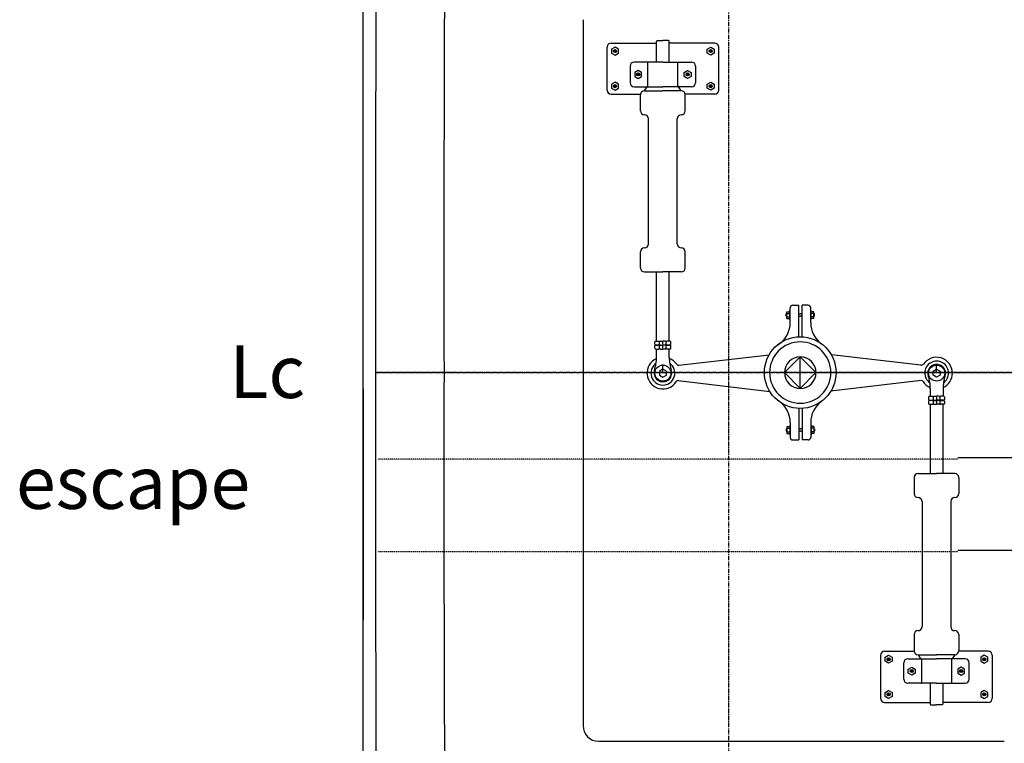
# Model space of a CAD drawing. Extents: x 15882 to 34221, y 26599 to 38368.
# Drawn here: x 15882 to 17756, y 28984 to 30361 of the extents above; entities that cross this region are included whole.
import ezdxf

# ---------------------------------------------------------------- set-up
doc = ezdxf.new("R2010")
doc.units = 0
doc.header["$LTSCALE"] = 0.05
doc.linetypes.add('ACAD_ISO03W100', pattern=[30, 12, -18])
doc.linetypes.add('CENTER', pattern=[50.8, 31.75, -6.35, 6.35, -6.35])
doc.layers.get('0').update_dxf_attribs({"linetype": 'CONTINUOUS'})
doc.styles.add('SANSSERIFBOLDOBLIQUE', font='sasbo___.pfb', dxfattribs={"height": 0.05})

msp = doc.modelspace()

# ---------------------------------------------------------------- linework, layer by layer
at = {"linetype": 'CENTER', "ltscale": 5}
for p, q in [((17232, 26894.3), (17232, 32453.5)), ((34074.3, 29689.2), (16559.3, 29689.2)), ((16559.3, 29689.2), (31909.3, 29689.2))]:
    msp.add_line(p, q, dxfattribs=at)
for p, q in [((16536, 27096.1), (16536, 32282.2)), ((16954.3, 30360.6), (16954.3, 29017.7)), ((17007.6, 30316.2), (17094.1, 30316.2)), ((17007.6, 30316.2), (17094.1, 30316.2)), ((17094.1, 30279.9), (17094.1, 30319.4)), ((17094.1, 30279.9), (17094.1, 30319.4)), ((17095.6, 30320.9), (17106.3, 30320.9)), ((17095.6, 30320.9), (17106.3, 30320.9)), ((17116.9, 30320.9), (17106.3, 30320.9)), ((17116.9, 30320.9), (17106.3, 30320.9)), ((17118.4, 30279.9), (17118.4, 30319.4)), ((17118.4, 30279.9), (17118.4, 30319.4)), ((17205, 30316.2), (17118.4, 30316.2)), ((17205, 30316.2), (17118.4, 30316.2)), ((17000, 30226.6), (17000, 30308.5)), ((17000, 30226.6), (17000, 30308.5)), ((17015.2, 30308.5), (17008.6, 30304.7)), ((17015.2, 30308.5), (17008.6, 30304.7)), ((17008.6, 30304.7), (17008.6, 30297.1)), ((17008.6, 30304.7), (17008.6, 30297.1)), ((17008.6, 30297.1), (17015.2, 30293.3)), ((17008.6, 30297.1), (17015.2, 30293.3)), ((17012.2, 30300.9), (17018.2, 30300.9)), ((17012.2, 30300.9), (17018.2, 30300.9)), ((17012.2, 30300.9), (17018.2, 30300.9)), ((17012.2, 30300.9), (17018.2, 30300.9)), ((17021.8, 30304.7), (17015.2, 30308.5)), ((17021.8, 30304.7), (17015.2, 30308.5)), ((17015.2, 30298), (17015.2, 30303.9)), ((17015.2, 30298), (17015.2, 30303.9)), ((17015.2, 30298), (17015.2, 30303.9)), ((17015.2, 30298), (17015.2, 30303.9)), ((17015.2, 30293.3), (17021.8, 30297.1)), ((17015.2, 30293.3), (17021.8, 30297.1)), ((17021.8, 30297.1), (17021.8, 30304.7)), ((17021.8, 30297.1), (17021.8, 30304.7)), ((17190.8, 30304.7), (17197.3, 30308.5)), ((17190.8, 30304.7), (17197.3, 30308.5)), ((17190.8, 30297.1), (17190.8, 30304.7)), ((17190.8, 30297.1), (17190.8, 30304.7)), ((17197.3, 30293.3), (17190.8, 30297.1)), ((17197.3, 30293.3), (17190.8, 30297.1)), ((17200.3, 30300.9), (17194.4, 30300.9)), ((17200.3, 30300.9), (17194.4, 30300.9)), ((17200.3, 30300.9), (17194.4, 30300.9)), ((17200.3, 30300.9), (17194.4, 30300.9)), ((17197.3, 30308.5), (17203.9, 30304.7)), ((17197.3, 30308.5), (17203.9, 30304.7)), ((17197.3, 30298), (17197.3, 30303.9)), ((17197.3, 30298), (17197.3, 30303.9)), ((17197.3, 30298), (17197.3, 30303.9)), ((17197.3, 30298), (17197.3, 30303.9)), ((17203.9, 30297.1), (17197.3, 30293.3)), ((17203.9, 30297.1), (17197.3, 30293.3)), ((17203.9, 30304.7), (17203.9, 30297.1)), ((17203.9, 30304.7), (17203.9, 30297.1)), ((17212.6, 30226.6), (17212.6, 30308.5)), ((17212.6, 30226.6), (17212.6, 30308.5)), ((17106.3, 30279.9), (17051.6, 30279.9)), ((17106.3, 30279.9), (17051.6, 30279.9)), ((17077.7, 30234.8), (17077.7, 30278.4)), ((17077.7, 30234.8), (17077.7, 30278.4)), ((17106.3, 30279.9), (17160.9, 30279.9)), ((17106.3, 30279.9), (17160.9, 30279.9)), ((17134.8, 30234.8), (17134.8, 30278.4)), ((17134.8, 30234.8), (17134.8, 30278.4)), ((17044, 30272.3), (17044, 30240.8)), ((17044, 30272.3), (17044, 30240.8)), ((17059.2, 30264.2), (17052.6, 30260.4)), ((17059.2, 30264.2), (17052.6, 30260.4)), ((17052.6, 30260.4), (17052.6, 30252.8)), ((17052.6, 30260.4), (17052.6, 30252.8)), ((17056.3, 30256.6), (17062.2, 30256.6)), ((17059.2, 30256.6), (17056.3, 30256.6)), ((17056.3, 30256.6), (17062.2, 30256.6)), ((17059.2, 30256.6), (17056.3, 30256.6)), ((17065.8, 30260.4), (17059.2, 30264.2)), ((17065.8, 30260.4), (17059.2, 30264.2)), ((17059.2, 30253.6), (17059.2, 30259.5)), ((17059.2, 30259.5), (17059.2, 30253.6)), ((17059.2, 30253.6), (17059.2, 30259.5)), ((17059.2, 30259.5), (17059.2, 30253.6)), ((17065.8, 30252.8), (17065.8, 30260.4)), ((17065.8, 30252.8), (17065.8, 30260.4)), ((17146.7, 30260.4), (17153.3, 30264.2)), ((17146.7, 30260.4), (17153.3, 30264.2)), ((17146.7, 30252.8), (17146.7, 30260.4)), ((17146.7, 30252.8), (17146.7, 30260.4)), ((17156.3, 30256.6), (17150.4, 30256.6)), ((17156.3, 30256.6), (17150.4, 30256.6)), ((17153.3, 30264.2), (17159.9, 30260.4)), ((17153.3, 30264.2), (17159.9, 30260.4)), ((17153.3, 30259.5), (17153.3, 30253.6)), ((17153.3, 30253.6), (17153.3, 30259.5)), ((17153.3, 30259.5), (17153.3, 30253.6)), ((17153.3, 30253.6), (17153.3, 30259.5)), ((17153.3, 30256.6), (17156.3, 30256.6)), ((17153.3, 30256.6), (17156.3, 30256.6)), ((17159.9, 30260.4), (17159.9, 30252.8)), ((17159.9, 30260.4), (17159.9, 30252.8)), ((17168.5, 30272.3), (17168.5, 30240.8)), ((17168.5, 30272.3), (17168.5, 30240.8)), ((17015.2, 30241.8), (17008.6, 30238)), ((17015.2, 30241.8), (17008.6, 30238)), ((17008.6, 30238), (17008.6, 30230.4)), ((17008.6, 30238), (17008.6, 30230.4)), ((17021.8, 30238), (17015.2, 30241.8)), ((17021.8, 30238), (17015.2, 30241.8)), ((17015.2, 30231.2), (17015.2, 30237.2)), ((17015.2, 30231.2), (17015.2, 30237.2)), ((17021.8, 30230.4), (17021.8, 30238)), ((17021.8, 30230.4), (17021.8, 30238)), ((17052.6, 30252.8), (17059.2, 30249)), ((17052.6, 30252.8), (17059.2, 30248.9)), ((17059.2, 30249), (17065.8, 30252.8)), ((17059.2, 30248.9), (17065.8, 30252.8)), ((17153.3, 30249), (17146.7, 30252.8)), ((17153.3, 30248.9), (17146.7, 30252.8)), ((17159.9, 30252.8), (17153.3, 30249)), ((17159.9, 30252.8), (17153.3, 30248.9)), ((17190.8, 30238), (17197.3, 30241.8)), ((17190.8, 30238), (17197.3, 30241.8)), ((17190.8, 30230.4), (17190.8, 30238)), ((17190.8, 30230.4), (17190.8, 30238)), ((17197.3, 30241.8), (17203.9, 30238)), ((17197.3, 30241.8), (17203.9, 30238)), ((17197.3, 30231.2), (17197.3, 30237.2)), ((17197.3, 30231.2), (17197.3, 30237.2)), ((17203.9, 30238), (17203.9, 30230.4)), ((17203.9, 30238), (17203.9, 30230.4)), ((17007.6, 30219), (17063.7, 30219)), ((17007.6, 30219), (17063.7, 30219)), ((17008.6, 30230.4), (17015.2, 30226.6)), ((17008.6, 30230.4), (17015.2, 30226.6)), ((17012.2, 30234.2), (17018.2, 30234.2)), ((17012.2, 30234.2), (17018.2, 30234.2)), ((17015.2, 30226.6), (17021.8, 30230.4)), ((17015.2, 30226.6), (17021.8, 30230.4)), ((17051.6, 30233.2), (17106.3, 30233.2)), ((17051.6, 30233.2), (17106.3, 30233.2)), ((17063.7, 30187.4), (17063.7, 30217.9)), ((17063.7, 30187.4), (17063.7, 30217.9)), ((17071.3, 30225.5), (17076.2, 30233.2)), ((17071.3, 30225.5), (17076.2, 30233.2)), ((17071.3, 30225.5), (17106.3, 30225.5)), ((17071.3, 30225.5), (17106.3, 30225.5)), ((17160.9, 30233.2), (17106.3, 30233.2)), ((17160.9, 30233.2), (17106.3, 30233.2)), ((17141.3, 30225.5), (17106.3, 30225.5)), ((17141.3, 30225.5), (17106.3, 30225.5)), ((17141.3, 30225.5), (17136.3, 30233.2)), ((17141.3, 30225.5), (17136.3, 30233.2)), ((17205, 30219), (17148.9, 30219)), ((17205, 30219), (17148.9, 30219)), ((17148.9, 30187.4), (17148.9, 30217.9)), ((17148.9, 30187.4), (17148.9, 30217.9)), ((17197.3, 30226.6), (17190.8, 30230.4)), ((17197.3, 30226.6), (17190.8, 30230.4)), ((17200.3, 30234.2), (17194.4, 30234.2)), ((17200.3, 30234.2), (17194.4, 30234.2)), ((17203.9, 30230.4), (17197.3, 30226.6)), ((17203.9, 30230.4), (17197.3, 30226.6)), ((17071.3, 30179.8), (17071.3, 30179.8)), ((17071.3, 30179.8), (17071.3, 30179.8)), ((17078.9, 29934.1), (17078.9, 30172.2)), ((17133.7, 29934.1), (17133.7, 30172.2)), ((17141.3, 30179.8), (17141.3, 30179.8)), ((17141.3, 30179.8), (17141.3, 30179.8)), ((17063.7, 29888.4), (17063.7, 29918.9)), ((17063.7, 29888.4), (17063.7, 29918.9)), ((17071.3, 29926.5), (17071.3, 29926.5)), ((17071.3, 29926.5), (17071.3, 29926.5)), ((17141.3, 29926.5), (17141.3, 29926.5)), ((17141.3, 29926.5), (17141.3, 29926.5)), ((17148.9, 29888.4), (17148.9, 29918.9)), ((17148.9, 29888.4), (17148.9, 29918.9)), ((17071.3, 29880.8), (17106.3, 29880.8)), ((17071.3, 29880.8), (17106.3, 29880.8)), ((17094.1, 29749.1), (17094.1, 29880.8)), ((17141.3, 29880.8), (17106.3, 29880.8)), ((17141.3, 29880.8), (17106.3, 29880.8)), ((17118.4, 29749.1), (17118.4, 29880.8)), ((17348.5, 29807.3), (17347.7, 29807.3)), ((17347.7, 29790), (17347.7, 29807.3)), ((17348.5, 29789.9), (17348.5, 29807.3)), ((17348.7, 29784.3), (17348.7, 29812.4)), ((17353.7, 29817.4), (17365.2, 29817.4)), ((17365.2, 29757.3), (17365.2, 29817.4)), ((17382.8, 29817.4), (17371.2, 29817.4)), ((17371.2, 29757.3), (17371.2, 29817.4)), ((17387.8, 29784.3), (17387.8, 29812.4)), ((17387.9, 29807.3), (17388.7, 29807.3)), ((17387.9, 29789.9), (17387.9, 29807.3)), ((17388.7, 29790), (17388.7, 29807.3)), ((17341.3, 29796.3), (17341.3, 29800.8)), ((17341.3, 29800.8), (17342.6, 29800.8)), ((17341.3, 29796.3), (17342.6, 29796.3)), ((17342.6, 29792), (17342.6, 29804.7)), ((17342.6, 29804.7), (17347.7, 29804.7)), ((17342.6, 29801.5), (17347.7, 29801.5)), ((17342.6, 29795.2), (17347.7, 29795.2)), ((17342.6, 29792), (17347.7, 29792)), ((17348.5, 29790), (17347.7, 29790)), ((17365.2, 29800.8), (17368.2, 29800.8)), ((17365.2, 29796.3), (17368.2, 29796.3)), ((17371.2, 29800.8), (17368.2, 29800.8)), ((17371.2, 29796.3), (17368.2, 29796.3)), ((17387.9, 29790), (17388.7, 29790)), ((17393.8, 29804.7), (17388.7, 29804.7)), ((17393.8, 29801.5), (17388.7, 29801.5)), ((17393.8, 29795.2), (17388.7, 29795.2)), ((17393.8, 29792), (17388.7, 29792)), ((17393.8, 29792), (17393.8, 29804.7)), ((17395.1, 29800.8), (17393.8, 29800.8)), ((17395.1, 29796.3), (17393.8, 29796.3)), ((17395.1, 29796.3), (17395.1, 29800.8)), ((17092.6, 29749.1), (17098.4, 29749.1)), ((17092.6, 29749.1), (17098.4, 29749.1)), ((17101.5, 29749.1), (17106.3, 29749.1)), ((17101.5, 29749.1), (17106.3, 29749.1)), ((17111.1, 29749.1), (17106.3, 29749.1)), ((17111.1, 29749.1), (17106.3, 29749.1)), ((17120, 29749.1), (17114.1, 29749.1)), ((17120, 29749.1), (17114.1, 29749.1)), ((17091.1, 29743.2), (17091.1, 29747.6)), ((17091.1, 29743.2), (17091.1, 29747.6)), ((17091.1, 29735.4), (17091.1, 29739.8)), ((17091.1, 29735.4), (17091.1, 29739.8)), ((17092.6, 29741.7), (17092.3, 29741.7)), ((17092.6, 29741.7), (17092.3, 29741.7)), ((17098.4, 29741.7), (17092.6, 29741.7)), ((17098.4, 29741.7), (17092.6, 29741.7)), ((17092.6, 29741.3), (17098.4, 29741.3)), ((17092.6, 29741.3), (17098.4, 29741.3)), ((17092.6, 29733.9), (17098.4, 29733.9)), ((17092.6, 29733.9), (17098.4, 29733.9)), ((17094.1, 29718.3), (17094.1, 29733.9)), ((17099.9, 29743.2), (17099.9, 29747.6)), ((17099.9, 29735.4), (17099.9, 29739.8)), ((17100, 29743.2), (17100, 29747.6)), ((17100, 29735.4), (17100, 29739.8)), ((17101.5, 29741.7), (17106.3, 29741.7)), ((17101.5, 29741.7), (17106.3, 29741.7)), ((17101.5, 29741.3), (17106.3, 29741.3)), ((17101.5, 29741.3), (17106.3, 29741.3)), ((17101.5, 29733.9), (17106.3, 29733.9)), ((17101.5, 29733.9), (17106.3, 29733.9)), ((17106.3, 29743.2), (17106.3, 29747.6)), ((17106.3, 29743.2), (17106.3, 29747.6)), ((17106.3, 29743.2), (17106.3, 29747.6)), ((17106.3, 29743.2), (17106.3, 29747.6)), ((17111.1, 29741.7), (17106.3, 29741.7)), ((17111.1, 29741.7), (17106.3, 29741.7)), ((17111.1, 29741.3), (17106.3, 29741.3)), ((17111.1, 29741.3), (17106.3, 29741.3)), ((17106.3, 29735.4), (17106.3, 29739.8)), ((17106.3, 29735.4), (17106.3, 29739.8)), ((17106.3, 29735.4), (17106.3, 29739.8)), ((17106.3, 29735.4), (17106.3, 29739.8)), ((17111.1, 29733.9), (17106.3, 29733.9)), ((17111.1, 29733.9), (17106.3, 29733.9)), ((17112.6, 29743.2), (17112.6, 29747.6)), ((17112.6, 29743.2), (17112.6, 29747.6)), ((17112.6, 29735.4), (17112.6, 29739.8)), ((17112.6, 29735.4), (17112.6, 29739.8)), ((17114.1, 29741.7), (17120, 29741.7)), ((17114.1, 29741.7), (17120, 29741.7)), ((17120, 29741.3), (17114.1, 29741.3)), ((17120, 29741.3), (17114.1, 29741.3)), ((17120, 29733.9), (17114.1, 29733.9)), ((17120, 29733.9), (17114.1, 29733.9)), ((17118.4, 29718.3), (17118.4, 29733.9)), ((17120, 29741.7), (17120.3, 29741.7)), ((17120, 29741.7), (17120.3, 29741.7)), ((17121.5, 29743.2), (17121.5, 29747.6)), ((17121.5, 29743.2), (17121.5, 29747.6)), ((17121.5, 29735.4), (17121.5, 29739.8)), ((17121.5, 29735.4), (17121.5, 29739.8)), ((17136.6, 29703.1), (17308.6, 29723)), ((17367.8, 29719.2), (17337.8, 29689.2)), ((17367.8, 29659.2), (17367.8, 29719.2)), ((17367.8, 29719.2), (17397.8, 29689.2)), ((17597.2, 29703.1), (17427.2, 29722.7)), ((17106.3, 29695.8), (17099.7, 29692)), ((17106.3, 29688.2), (17106.3, 29704.9)), ((17112.9, 29692), (17106.3, 29695.8)), ((17620.9, 29692), (17627.5, 29695.8)), ((17627.5, 29688.2), (17627.5, 29704.9)), ((17627.5, 29695.8), (17634.1, 29692)), ((17099.7, 29692), (17099.7, 29684.4)), ((17099.7, 29684.4), (17106.3, 29680.6)), ((17106.3, 29680.6), (17112.9, 29684.4)), ((17112.9, 29684.4), (17112.9, 29692)), ((17135.6, 29674.1), (17309.7, 29653.5)), ((17367.8, 29659.2), (17337.8, 29689.2)), ((17367.8, 29659.2), (17397.8, 29689.2)), ((17598.2, 29674.1), (17426.1, 29653.7)), ((17620.9, 29684.4), (17620.9, 29692)), ((17627.5, 29680.6), (17620.9, 29684.4)), ((17634.1, 29684.4), (17627.5, 29680.6)), ((17634.1, 29692), (17634.1, 29684.4)), ((16536, 29658.5), (16536, 29218.8)), ((17615.3, 29658.2), (17615.3, 29644.1)), ((17639.7, 29658.2), (17639.7, 29644.1)), ((17611.9, 29642.6), (17611.9, 29638.2)), ((17611.9, 29642.6), (17611.9, 29638.2)), ((17613.4, 29636.3), (17613.1, 29636.3)), ((17613.4, 29636.3), (17613.1, 29636.3)), ((17613.4, 29644.1), (17619.2, 29644.1)), ((17613.4, 29644.1), (17619.2, 29644.1)), ((17613.4, 29636.7), (17619.3, 29636.7)), ((17613.4, 29636.7), (17619.3, 29636.7)), ((17619.3, 29636.3), (17613.4, 29636.3)), ((17619.3, 29636.3), (17613.4, 29636.3)), ((17620.8, 29642.6), (17620.8, 29638.2)), ((17620.8, 29642.6), (17620.8, 29638.2)), ((17622.3, 29644.1), (17627.1, 29644.1)), ((17622.3, 29644.1), (17627.1, 29644.1)), ((17622.3, 29636.7), (17627.1, 29636.7)), ((17622.3, 29636.7), (17627.1, 29636.7)), ((17622.3, 29636.3), (17627.1, 29636.3)), ((17622.3, 29636.3), (17627.1, 29636.3)), ((17631.9, 29644.1), (17627.1, 29644.1)), ((17631.9, 29644.1), (17627.1, 29644.1)), ((17627.1, 29642.6), (17627.1, 29638.2)), ((17627.1, 29642.6), (17627.1, 29638.2)), ((17627.1, 29642.6), (17627.1, 29638.2)), ((17627.1, 29642.6), (17627.1, 29638.2)), ((17631.9, 29636.7), (17627.1, 29636.7)), ((17631.9, 29636.7), (17627.1, 29636.7)), ((17631.9, 29636.3), (17627.1, 29636.3)), ((17631.9, 29636.3), (17627.1, 29636.3)), ((17633.4, 29642.6), (17633.4, 29638.2)), ((17633.4, 29642.6), (17633.4, 29638.2)), ((17640.8, 29644.1), (17635, 29644.1)), ((17640.8, 29644.1), (17635, 29644.1)), ((17640.8, 29636.7), (17635, 29636.7)), ((17640.8, 29636.7), (17635, 29636.7)), ((17635, 29636.3), (17640.8, 29636.3)), ((17635, 29636.3), (17640.8, 29636.3)), ((17640.8, 29636.3), (17641.1, 29636.3)), ((17640.8, 29636.3), (17641.1, 29636.3)), ((17642.3, 29642.6), (17642.3, 29638.2)), ((17642.3, 29642.6), (17642.3, 29638.2)), ((17365.2, 29621), (17365.2, 29561)), ((17371.2, 29621), (17371.2, 29561)), ((17611.9, 29634.8), (17611.9, 29630.4)), ((17611.9, 29634.8), (17611.9, 29630.4)), ((17613.4, 29628.9), (17619.3, 29628.9)), ((17613.4, 29628.9), (17619.3, 29628.9)), ((17614.9, 29628.9), (17614.9, 29497.1)), ((17620.8, 29634.8), (17620.8, 29630.4)), ((17620.8, 29634.8), (17620.8, 29630.4)), ((17622.3, 29628.9), (17627.1, 29628.9)), ((17622.3, 29628.9), (17627.1, 29628.9)), ((17627.1, 29634.8), (17627.1, 29630.4)), ((17627.1, 29634.8), (17627.1, 29630.4)), ((17627.1, 29634.8), (17627.1, 29630.4)), ((17627.1, 29634.8), (17627.1, 29630.4)), ((17631.9, 29628.9), (17627.1, 29628.9)), ((17631.9, 29628.9), (17627.1, 29628.9)), ((17633.4, 29634.8), (17633.4, 29630.4)), ((17633.4, 29634.8), (17633.4, 29630.4)), ((17640.8, 29628.9), (17635, 29628.9)), ((17640.8, 29628.9), (17635, 29628.9)), ((17639.3, 29628.9), (17639.3, 29497.1)), ((17642.3, 29634.8), (17642.3, 29630.4)), ((17642.3, 29634.8), (17642.3, 29630.4)), ((17341.3, 29582), (17341.3, 29577.5)), ((17341.3, 29582), (17342.6, 29582)), ((17342.6, 29586.4), (17342.6, 29573.6)), ((17342.6, 29586.4), (17347.7, 29586.4)), ((17342.6, 29583.2), (17347.7, 29583.2)), ((17348.5, 29588.4), (17347.7, 29588.4)), ((17347.7, 29588.4), (17347.7, 29571)), ((17348.5, 29588.5), (17348.5, 29571)), ((17348.7, 29594), (17348.7, 29566)), ((17365.2, 29582), (17368.2, 29582)), ((17371.2, 29582), (17368.2, 29582)), ((17387.8, 29594), (17387.8, 29566)), ((17387.9, 29588.5), (17387.9, 29571)), ((17387.9, 29588.4), (17388.7, 29588.4)), ((17388.7, 29588.4), (17388.7, 29571)), ((17393.8, 29586.4), (17388.7, 29586.4)), ((17393.8, 29583.2), (17388.7, 29583.2)), ((17393.8, 29586.4), (17393.8, 29573.6)), ((17395.1, 29582), (17393.8, 29582)), ((17395.1, 29582), (17395.1, 29577.5)), ((17341.3, 29577.5), (17342.6, 29577.5)), ((17342.6, 29576.8), (17347.7, 29576.8)), ((17342.6, 29573.6), (17347.7, 29573.6)), ((17348.5, 29571), (17347.7, 29571)), ((17365.2, 29577.5), (17368.2, 29577.5)), ((17371.2, 29577.5), (17368.2, 29577.5)), ((17387.9, 29571), (17388.7, 29571)), ((17393.8, 29576.8), (17388.7, 29576.8)), ((17393.8, 29573.6), (17388.7, 29573.6)), ((17395.1, 29577.5), (17393.8, 29577.5)), ((17353.7, 29561), (17365.2, 29561)), ((17382.8, 29561), (17371.2, 29561)), ((18359.2, 29526.9), (17667.7, 29526.9)), ((17584.5, 29489.5), (17584.5, 29459.1)), ((17584.5, 29489.5), (17584.5, 29459.1)), ((17592.1, 29497.1), (17627.1, 29497.1)), ((17592.1, 29497.1), (17627.1, 29497.1)), ((17662.1, 29497.1), (17627.1, 29497.1)), ((17662.1, 29497.1), (17627.1, 29497.1)), ((17669.7, 29489.5), (17669.7, 29459.1)), ((17669.7, 29489.5), (17669.7, 29459.1)), ((17592.1, 29451.5), (17592.1, 29451.5)), ((17592.1, 29451.5), (17592.1, 29451.5)), ((17662.1, 29451.5), (17662.1, 29451.5)), ((17662.1, 29451.5), (17662.1, 29451.5)), ((17599.7, 29443.9), (17599.7, 29205.8)), ((17654.5, 29443.9), (17654.5, 29205.8)), ((18359.2, 29350.5), (17667.7, 29350.5)), ((17584.5, 29190.6), (17584.5, 29160.1)), ((17584.5, 29190.6), (17584.5, 29160.1)), ((17592.1, 29198.2), (17592.1, 29198.2)), ((17592.1, 29198.2), (17592.1, 29198.2)), ((17662.1, 29198.2), (17662.1, 29198.2)), ((17662.1, 29198.2), (17662.1, 29198.2)), ((17669.7, 29190.6), (17669.7, 29160.1)), ((17669.7, 29190.6), (17669.7, 29160.1)), ((17520.8, 29151.4), (17520.8, 29069.4)), ((17520.8, 29151.4), (17520.8, 29069.4)), ((17528.4, 29159), (17584.5, 29159)), ((17528.4, 29159), (17584.5, 29159)), ((17529.4, 29147.6), (17536, 29151.4)), ((17529.5, 29147.6), (17536, 29151.4)), ((17536, 29151.4), (17542.6, 29147.6)), ((17536, 29151.4), (17542.6, 29147.6)), ((17592.1, 29152.5), (17627.1, 29152.5)), ((17592.1, 29152.5), (17597, 29144.7)), ((17592.1, 29152.5), (17627.1, 29152.5)), ((17592.1, 29152.5), (17597, 29144.7)), ((17662.1, 29152.5), (17627.1, 29152.5)), ((17662.1, 29152.5), (17627.1, 29152.5)), ((17662.1, 29152.5), (17657.2, 29144.7)), ((17662.1, 29152.5), (17657.2, 29144.7)), ((17725.8, 29159), (17669.7, 29159)), ((17725.8, 29159), (17669.7, 29159)), ((17718.2, 29151.4), (17711.6, 29147.6)), ((17718.2, 29151.4), (17711.6, 29147.6)), ((17724.8, 29147.6), (17718.2, 29151.4)), ((17724.8, 29147.6), (17718.2, 29151.4)), ((17733.4, 29151.4), (17733.4, 29069.4)), ((17733.4, 29151.4), (17733.4, 29069.4)), ((17529.4, 29140), (17529.4, 29147.6)), ((17536, 29136.2), (17529.4, 29140)), ((17529.5, 29140), (17529.5, 29147.6)), ((17536, 29136.2), (17529.5, 29140)), ((17533.1, 29143.8), (17539, 29143.8)), ((17533.1, 29143.8), (17539, 29143.8)), ((17536, 29146.7), (17536, 29140.8)), ((17536, 29146.7), (17536, 29140.8)), ((17542.6, 29140), (17536, 29136.2)), ((17542.6, 29140), (17536, 29136.2)), ((17542.6, 29147.6), (17542.6, 29140)), ((17542.6, 29147.6), (17542.6, 29140)), ((17564.8, 29105.7), (17564.8, 29137.1)), ((17564.8, 29105.7), (17564.8, 29137.1)), ((17572.5, 29144.7), (17627.1, 29144.7)), ((17572.5, 29144.7), (17627.1, 29144.7)), ((17598.6, 29143.2), (17598.6, 29099.6)), ((17598.6, 29143.2), (17598.6, 29099.6)), ((17681.8, 29144.7), (17627.1, 29144.7)), ((17681.8, 29144.7), (17627.1, 29144.7)), ((17655.7, 29143.2), (17655.7, 29099.6)), ((17655.7, 29143.2), (17655.7, 29099.6)), ((17689.4, 29105.7), (17689.4, 29137.1)), ((17689.4, 29105.7), (17689.4, 29137.1)), ((17711.6, 29147.6), (17711.6, 29140)), ((17711.6, 29147.6), (17711.6, 29140)), ((17711.6, 29140), (17718.2, 29136.2)), ((17711.6, 29140), (17718.2, 29136.2)), ((17721.1, 29143.8), (17715.2, 29143.8)), ((17721.1, 29143.8), (17715.2, 29143.8)), ((17718.2, 29146.7), (17718.2, 29140.8)), ((17718.2, 29146.7), (17718.2, 29140.8)), ((17718.2, 29136.2), (17724.8, 29140)), ((17718.2, 29136.2), (17724.8, 29140)), ((17724.8, 29140), (17724.8, 29147.6)), ((17724.8, 29140), (17724.8, 29147.6)), ((17573.5, 29125.2), (17580.1, 29129)), ((17573.5, 29125.2), (17580.1, 29129)), ((17573.5, 29117.6), (17573.5, 29125.2)), ((17573.5, 29117.6), (17573.5, 29125.2)), ((17580.1, 29113.8), (17573.5, 29117.6)), ((17580.1, 29113.8), (17573.5, 29117.6)), ((17580.1, 29121.4), (17577.1, 29121.4)), ((17577.1, 29121.4), (17583, 29121.4)), ((17580.1, 29121.4), (17577.1, 29121.4)), ((17577.1, 29121.4), (17583, 29121.4)), ((17580.1, 29129), (17586.6, 29125.2)), ((17580.1, 29129), (17586.6, 29125.2)), ((17580.1, 29118.5), (17580.1, 29124.4)), ((17580.1, 29124.4), (17580.1, 29118.5)), ((17580.1, 29118.5), (17580.1, 29124.4)), ((17580.1, 29124.4), (17580.1, 29118.5)), ((17586.6, 29117.6), (17580.1, 29113.8)), ((17586.6, 29117.6), (17580.1, 29113.8)), ((17586.6, 29125.2), (17586.6, 29117.6)), ((17586.6, 29125.2), (17586.6, 29117.6)), ((17674.2, 29129), (17667.6, 29125.2)), ((17674.2, 29129), (17667.6, 29125.2)), ((17667.6, 29125.2), (17667.6, 29117.6)), ((17667.6, 29125.2), (17667.6, 29117.6)), ((17667.6, 29117.6), (17674.2, 29113.8)), ((17667.6, 29117.6), (17674.2, 29113.8)), ((17677.1, 29121.4), (17671.2, 29121.4)), ((17677.1, 29121.4), (17671.2, 29121.4)), ((17680.8, 29125.2), (17674.2, 29129)), ((17680.8, 29125.2), (17674.2, 29129)), ((17674.2, 29124.4), (17674.2, 29118.5)), ((17674.2, 29118.5), (17674.2, 29124.4)), ((17674.2, 29124.4), (17674.2, 29118.5)), ((17674.2, 29118.5), (17674.2, 29124.4)), ((17674.2, 29121.4), (17677.1, 29121.4)), ((17674.2, 29121.4), (17677.1, 29121.4)), ((17674.2, 29113.8), (17680.8, 29117.6)), ((17674.2, 29113.8), (17680.8, 29117.6)), ((17680.8, 29117.6), (17680.8, 29125.2)), ((17680.8, 29117.6), (17680.8, 29125.2)), ((17627.1, 29098.1), (17572.5, 29098.1)), ((17627.1, 29098.1), (17572.5, 29098.1)), ((17614.9, 29098.1), (17614.9, 29058.6)), ((17614.9, 29098.1), (17614.9, 29058.6)), ((17627.1, 29098.1), (17681.8, 29098.1)), ((17627.1, 29098.1), (17681.8, 29098.1)), ((17639.3, 29098.1), (17639.3, 29058.6)), ((17639.3, 29098.1), (17639.3, 29058.6)), ((17529.4, 29080.8), (17536, 29084.6)), ((17529.4, 29073.2), (17529.4, 29080.8)), ((17529.5, 29080.8), (17536, 29084.6)), ((17529.5, 29073.2), (17529.5, 29080.8)), ((17533.1, 29077), (17539, 29077)), ((17533.1, 29077), (17539, 29077)), ((17533.1, 29077), (17539, 29077)), ((17533.1, 29077), (17539, 29077)), ((17536, 29084.6), (17542.6, 29080.8)), ((17536, 29084.6), (17542.6, 29080.8)), ((17536, 29080), (17536, 29074.1)), ((17536, 29080), (17536, 29074.1)), ((17536, 29080), (17536, 29074.1)), ((17536, 29080), (17536, 29074.1)), ((17542.6, 29080.8), (17542.6, 29073.2)), ((17542.6, 29080.8), (17542.6, 29073.2)), ((17718.2, 29084.6), (17711.6, 29080.8)), ((17718.2, 29084.6), (17711.6, 29080.8)), ((17711.6, 29080.8), (17711.6, 29073.2)), ((17711.6, 29080.8), (17711.6, 29073.2)), ((17721.1, 29077), (17715.2, 29077)), ((17721.1, 29077), (17715.2, 29077)), ((17721.1, 29077), (17715.2, 29077)), ((17721.1, 29077), (17715.2, 29077)), ((17724.8, 29080.8), (17718.2, 29084.6)), ((17724.8, 29080.8), (17718.2, 29084.6)), ((17718.2, 29080), (17718.2, 29074.1)), ((17718.2, 29080), (17718.2, 29074.1)), ((17718.2, 29080), (17718.2, 29074.1)), ((17718.2, 29080), (17718.2, 29074.1)), ((17724.8, 29073.2), (17724.8, 29080.8)), ((17724.8, 29073.2), (17724.8, 29080.8)), ((17528.4, 29061.8), (17614.9, 29061.8)), ((17528.4, 29061.8), (17614.9, 29061.8)), ((17536, 29069.4), (17529.4, 29073.2)), ((17536, 29069.4), (17529.5, 29073.2)), ((17542.6, 29073.2), (17536, 29069.4)), ((17542.6, 29073.2), (17536, 29069.4)), ((17616.5, 29057.1), (17627.1, 29057.1)), ((17616.5, 29057.1), (17627.1, 29057.1)), ((17637.8, 29057.1), (17627.1, 29057.1)), ((17637.8, 29057.1), (17627.1, 29057.1)), ((17725.8, 29061.8), (17639.3, 29061.8)), ((17725.8, 29061.8), (17639.3, 29061.8)), ((17711.6, 29073.2), (17718.2, 29069.4)), ((17711.6, 29073.2), (17718.2, 29069.4)), ((17718.2, 29069.4), (17724.8, 29073.2)), ((17718.2, 29069.4), (17724.8, 29073.2)), ((16984.3, 28987.7), (17756.3, 28987.7))]:
    msp.add_line(p, q)
at = {"linetype": 'ACAD_ISO03W100', "ltscale": 0.001}
for p, q in [((17667.7, 29524.7), (16563.4, 29524.7)), ((17667.7, 29348.3), (16563.4, 29348.3))]:
    msp.add_line(p, q, dxfattribs=at)
for centre, radius in [((17015.2, 30300.9), 2.95), ((17015.2, 30300.9), 2.95), ((17197.3, 30300.9), 2.95), ((17197.3, 30300.9), 2.95), ((17059.2, 30256.6), 2.95), ((17059.2, 30256.6), 2.95), ((17153.3, 30256.6), 2.95), ((17153.3, 30256.6), 2.95), ((17015.2, 30234.2), 2.95), ((17015.2, 30234.2), 2.95), ((17197.3, 30234.2), 2.95), ((17197.3, 30234.2), 2.95), ((17367.8, 29689.2), 68.2), ((17106.3, 29688.2), 15.3), ((17627.5, 29688.2), 15.3), ((17536, 29143.8), 2.95), ((17536, 29143.8), 2.95), ((17718.2, 29143.8), 2.95), ((17718.2, 29143.8), 2.95), ((17580.1, 29121.4), 2.95), ((17580.1, 29121.4), 2.95), ((17674.2, 29121.4), 2.95), ((17674.2, 29121.4), 2.95), ((17536, 29077), 2.95), ((17536, 29077), 2.95), ((17718.2, 29077), 2.95), ((17718.2, 29077), 2.95)]:
    msp.add_circle(centre, radius)
for centre, radius, start, end in [((140010.6, 29918.8), 123451.5, 178.932529, 180.105602), ((140010.9, 29918.3), 123321.5, 178.965522, 180.105602), ((17007.6, 30308.5), 7.61, 90, 180), ((17007.6, 30308.5), 7.61, 90, 180), ((17095.6, 30319.4), 1.52, 90, 180), ((17095.6, 30319.4), 1.52, 90, 180), ((17116.9, 30319.4), 1.52, 0, 90), ((17116.9, 30319.4), 1.52, 0, 90), ((17205, 30308.5), 7.61, 0, 90), ((17205, 30308.5), 7.61, 0, 90), ((17051.6, 30272.3), 7.61, 90, 180), ((17051.6, 30272.3), 7.61, 90, 180), ((17076.2, 30278.4), 1.52, 0, 90), ((17076.2, 30278.4), 1.52, 0, 90), ((17136.3, 30278.4), 1.52, 90, 180), ((17136.3, 30278.4), 1.52, 90, 180), ((17160.9, 30272.3), 7.61, 0, 90), ((17160.9, 30272.3), 7.61, 0, 90), ((17051.6, 30240.8), 7.61, 180, 270), ((17051.6, 30240.8), 7.61, 180, 270), ((17160.9, 30240.8), 7.61, 270, 0), ((17160.9, 30240.8), 7.61, 270, 0), ((17007.6, 30226.6), 7.61, 180, 270), ((17007.6, 30226.6), 7.61, 180, 270), ((17071.3, 30217.9), 7.61, 90, 180), ((17071.3, 30217.9), 7.61, 90, 180), ((17076.2, 30234.8), 1.52, 270, 0), ((17076.2, 30234.8), 1.52, 270, 0), ((17136.3, 30234.8), 1.52, 180, 270), ((17136.3, 30234.8), 1.52, 180, 270), ((17141.3, 30217.9), 7.61, 0, 90), ((17141.3, 30217.9), 7.61, 0, 90), ((17205, 30226.6), 7.61, 270, 0), ((17205, 30226.6), 7.61, 270, 0), ((17071.3, 30187.4), 7.61, 180, 270), ((17071.3, 30187.4), 7.61, 180, 270), ((17141.3, 30187.4), 7.61, 270, 0), ((17141.3, 30187.4), 7.61, 270, 0), ((17071.3, 30172.2), 7.61, 0, 90), ((17071.3, 30172.2), 7.61, 0, 90), ((17141.3, 30172.2), 7.61, 90, 180), ((17141.3, 30172.2), 7.61, 90, 180), ((17071.3, 29918.9), 7.61, 90, 180), ((17071.3, 29918.9), 7.61, 90, 180), ((17071.3, 29934.1), 7.61, 270, 0), ((17071.3, 29934.1), 7.61, 270, 0), ((17141.3, 29934.1), 7.61, 180, 270), ((17141.3, 29934.1), 7.61, 180, 270), ((17141.3, 29918.9), 7.61, 0, 90), ((17141.3, 29918.9), 7.61, 0, 90), ((17071.3, 29888.4), 7.61, 180, 270), ((17071.3, 29888.4), 7.61, 180, 270), ((17141.3, 29888.4), 7.61, 270, 0), ((17141.3, 29888.4), 7.61, 270, 0), ((17353.7, 29812.4), 5, 90, 180), ((17382.8, 29812.4), 5, 0, 90), ((17298.7, 29784.3), 50, 306.6172, 360), ((17437.8, 29784.3), 50, 180, 233.3828), ((17092.6, 29747.6), 1.52, 90, 180), ((17092.6, 29747.6), 1.52, 90, 180), ((17098.4, 29747.6), 1.52, 0, 90), ((17098.4, 29747.6), 1.52, 0, 90), ((17101.5, 29747.6), 1.52, 90, 180), ((17101.5, 29747.6), 1.52, 90, 180), ((17111.1, 29747.6), 1.52, 0, 90), ((17111.1, 29747.6), 1.52, 0, 90), ((17114.1, 29747.6), 1.52, 90, 180), ((17114.1, 29747.6), 1.52, 90, 180), ((17120, 29747.6), 1.52, 0, 90), ((17120, 29747.6), 1.52, 0, 90), ((17092.6, 29743.2), 1.52, 180, 270), ((17092.6, 29743.2), 1.52, 180, 270), ((17092.6, 29739.8), 1.52, 90, 180), ((17092.6, 29739.8), 1.52, 90, 180), ((17092.6, 29735.4), 1.52, 180, 270), ((17092.6, 29735.4), 1.52, 180, 270), ((17098.4, 29743.2), 1.52, 270, 0), ((17098.4, 29743.2), 1.52, 270, 0), ((17098.4, 29739.8), 1.52, 0, 90), ((17098.4, 29739.8), 1.52, 0, 90), ((17098.4, 29735.4), 1.52, 270, 0), ((17098.4, 29735.4), 1.52, 270, 0), ((17101.5, 29743.2), 1.52, 180, 270), ((17101.5, 29739.8), 1.52, 90, 180), ((17101.5, 29735.4), 1.52, 180, 270), ((17101.5, 29743.2), 1.52, 180, 270), ((17101.5, 29739.8), 1.52, 90, 180), ((17101.5, 29735.4), 1.52, 180, 270), ((17111.1, 29743.2), 1.52, 270, 0), ((17111.1, 29743.2), 1.52, 270, 0), ((17111.1, 29739.8), 1.52, 360, 90), ((17111.1, 29739.8), 1.52, 360, 90), ((17111.1, 29735.4), 1.52, 270, 360), ((17111.1, 29735.4), 1.52, 270, 360), ((17114.1, 29743.2), 1.52, 180, 270), ((17114.1, 29743.2), 1.52, 180, 270), ((17114.1, 29739.8), 1.52, 90, 180), ((17114.1, 29739.8), 1.52, 90, 180), ((17114.1, 29735.4), 1.52, 180, 270), ((17114.1, 29735.4), 1.52, 180, 270), ((17120, 29743.2), 1.52, 270, 0), ((17120, 29743.2), 1.52, 270, 0), ((17120, 29739.8), 1.52, 0, 90), ((17120, 29739.8), 1.52, 0, 90), ((17120, 29735.4), 1.52, 270, 0), ((17120, 29735.4), 1.52, 270, 0), ((17367.8, 29689.2), 58.3, 0, 180), ((17369, 29689.7), 67.9, 126.6172, 132.3211), ((17106.3, 29688.2), 30.1, 113.9372, 327.8753), ((17011, 29718.3), 83.1, 342.4817, 0), ((17201.5, 29718.3), 83.1, 180, 197.5183), ((17110.4, 29690.8), 26.5, 32.2961, 72.2643), ((17367.8, 29689.2), 30, 0, 180), ((17627.5, 29688.3), 30.1, 359.9087, 147.8753), ((17106.3, 29688.2), 22.7, 124.7188, 55.2812), ((17106.3, 29688.2), 16.8, 162.4817, 17.5183), ((17136.2, 29707.1), 4, 212.2961, 276.5755), ((17136.2, 29707.1), 4, 212.2961, 276.5755), ((17597.6, 29707.1), 4, 263.4245, 327.7039), ((17597.6, 29707.1), 4, 263.4245, 327.7039), ((17627.5, 29688.3), 22.7, 359.8791, 180.1209), ((17627.5, 29688.2), 16.8, 342.4817, 197.5183), ((140010.6, 29462.9), 123451.5, 179.894398, 181.067471), ((140010.9, 29463.3), 123321.5, 179.894398, 181.034478), ((17135.1, 29670.1), 4, 83.4245, 147.8753), ((17367.8, 29689.2), 58.3, 180, 0), ((17367.8, 29689.2), 30, 180, 0), ((17598.6, 29670.1), 4, 32.1247, 96.5755), ((17627.5, 29688.2), 22.7, 179.8791, 235.2812), ((17532.3, 29658.2), 83.1, 0, 17.5183), ((17627.5, 29688.2), 30.1, 293.9372, 0.0913), ((17722.8, 29658.2), 83.1, 162.4817, 180), ((17627.5, 29688.2), 22.7, 304.7188, 0.1209), ((17627.5, 29688.2), 30.1, 212.1247, 246.0628), ((17613.4, 29642.6), 1.52, 90, 180), ((17613.4, 29642.6), 1.52, 90, 180), ((17613.4, 29638.2), 1.52, 180, 270), ((17613.4, 29638.2), 1.52, 180, 270), ((17613.4, 29634.8), 1.52, 90, 180), ((17613.4, 29634.8), 1.52, 90, 180), ((17619.3, 29642.6), 1.52, 360, 90), ((17619.3, 29642.6), 1.52, 360, 90), ((17619.3, 29638.2), 1.52, 270, 0), ((17619.3, 29638.2), 1.52, 270, 0), ((17619.3, 29634.8), 1.52, 0, 90), ((17619.3, 29634.8), 1.52, 0, 90), ((17622.3, 29642.6), 1.52, 90, 180), ((17622.3, 29642.6), 1.52, 90, 180), ((17622.3, 29638.2), 1.52, 180, 270), ((17622.3, 29638.2), 1.52, 180, 270), ((17622.3, 29634.8), 1.52, 90, 180), ((17622.3, 29634.8), 1.52, 90, 180), ((17631.9, 29642.6), 1.52, 0, 90), ((17631.9, 29642.6), 1.52, 0, 90), ((17631.9, 29638.2), 1.52, 270, 0), ((17631.9, 29638.2), 1.52, 270, 0), ((17631.9, 29634.8), 1.52, 0, 90), ((17631.9, 29634.8), 1.52, 0, 90), ((17635, 29642.6), 1.52, 90, 180), ((17635, 29642.6), 1.52, 90, 180), ((17635, 29638.2), 1.52, 180, 270), ((17635, 29638.2), 1.52, 180, 270), ((17635, 29634.8), 1.52, 90, 180), ((17635, 29634.8), 1.52, 90, 180), ((17640.8, 29642.6), 1.52, 0, 90), ((17640.8, 29642.6), 1.52, 0, 90), ((17640.8, 29638.2), 1.52, 270, 0), ((17640.8, 29638.2), 1.52, 270, 0), ((17640.8, 29634.8), 1.52, 0, 90), ((17640.8, 29634.8), 1.52, 0, 90), ((17298.7, 29594), 50, 0, 53.3828), ((17437.8, 29594), 50, 126.6172, 180), ((17613.4, 29630.4), 1.52, 180, 270), ((17613.4, 29630.4), 1.52, 180, 270), ((17619.3, 29630.4), 1.52, 270, 0), ((17619.3, 29630.4), 1.52, 270, 0), ((17622.3, 29630.4), 1.52, 180, 270), ((17622.3, 29630.4), 1.52, 180, 270), ((17631.9, 29630.4), 1.52, 270, 0), ((17631.9, 29630.4), 1.52, 270, 0), ((17635, 29630.4), 1.52, 180, 270), ((17635, 29630.4), 1.52, 180, 270), ((17640.8, 29630.4), 1.52, 270, 0), ((17640.8, 29630.4), 1.52, 270, 0), ((17353.7, 29566), 5, 180, 270), ((17382.8, 29566), 5, 270, 360), ((17592.1, 29489.5), 7.61, 90, 180), ((17592.1, 29489.5), 7.61, 90, 180), ((17662.1, 29489.5), 7.61, 360, 90), ((17662.1, 29489.5), 7.61, 360, 90), ((17592.1, 29459.1), 7.61, 180, 270), ((17592.1, 29459.1), 7.61, 180, 270), ((17592.1, 29443.9), 7.61, 360, 90), ((17592.1, 29443.9), 7.61, 360, 90), ((17662.1, 29443.9), 7.61, 90, 180), ((17662.1, 29443.9), 7.61, 90, 180), ((17662.1, 29459.1), 7.61, 270, 360), ((17662.1, 29459.1), 7.61, 270, 360), ((17592.1, 29205.8), 7.61, 270, 360), ((17592.1, 29205.8), 7.61, 270, 360), ((17662.1, 29205.8), 7.61, 180, 270), ((17662.1, 29205.8), 7.61, 180, 270), ((17592.1, 29190.6), 7.61, 90, 180), ((17592.1, 29190.6), 7.61, 90, 180), ((17662.1, 29190.6), 7.61, 360, 90), ((17662.1, 29190.6), 7.61, 360, 90), ((17528.4, 29151.4), 7.61, 90, 180), ((17528.4, 29151.4), 7.61, 90, 180), ((17592.1, 29160.1), 7.61, 180, 270), ((17592.1, 29160.1), 7.61, 180, 270), ((17662.1, 29160.1), 7.61, 270, 360), ((17662.1, 29160.1), 7.61, 270, 360), ((17725.8, 29151.4), 7.61, 360, 90), ((17725.8, 29151.4), 7.61, 360, 90), ((17572.5, 29137.1), 7.61, 90, 180), ((17572.5, 29137.1), 7.61, 90, 180), ((17597, 29143.2), 1.52, 360, 90), ((17597, 29143.2), 1.52, 360, 90), ((17657.2, 29143.2), 1.52, 90, 180), ((17657.2, 29143.2), 1.52, 90, 180), ((17681.8, 29137.1), 7.61, 0, 90), ((17681.8, 29137.1), 7.61, 0, 90), ((17572.5, 29105.7), 7.61, 180, 270), ((17572.5, 29105.7), 7.61, 180, 270), ((17597, 29099.6), 1.52, 270, 0), ((17597, 29099.6), 1.52, 270, 0), ((17657.2, 29099.6), 1.52, 180, 270), ((17657.2, 29099.6), 1.52, 180, 270), ((17681.8, 29105.7), 7.61, 270, 360), ((17681.8, 29105.7), 7.61, 270, 360), ((17528.4, 29069.4), 7.61, 180, 270), ((17528.4, 29069.4), 7.61, 180, 270), ((17616.5, 29058.6), 1.52, 180, 270), ((17616.5, 29058.6), 1.52, 180, 270), ((17637.8, 29058.6), 1.52, 270, 360), ((17637.8, 29058.6), 1.52, 270, 360), ((17725.8, 29069.4), 7.61, 270, 0), ((17725.8, 29069.4), 7.61, 270, 0), ((16984.3, 29017.7), 30, 180, 270)]:
    msp.add_arc(centre, radius, start, end)

# ---------------------------------------------------------------- texts
at = {"color": 7, "style": 'SANSSERIFBOLDOBLIQUE'}
for s, p in [('Lc', (16281.3, 29640.8)), ('escape', (15874.7, 29429.9))]:
    msp.add_text(s, height=100, dxfattribs=at).set_placement(p)

doc.saveas('drawing.dxf')
